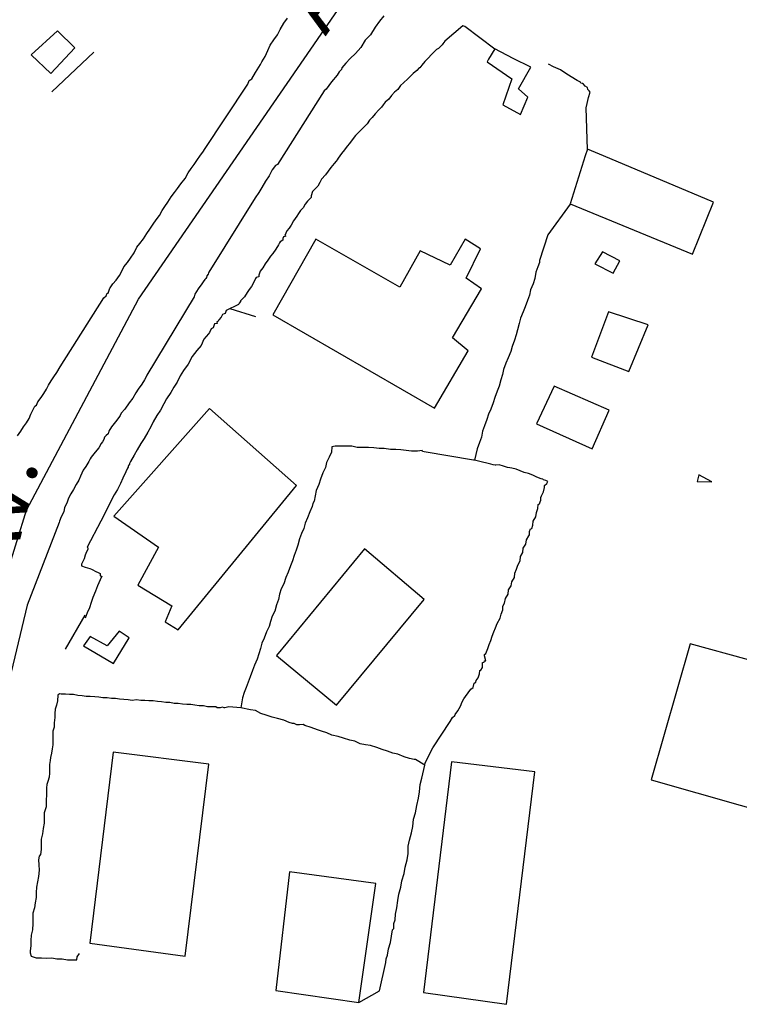
# Model space of a CAD drawing. Units: millimetres. Extents: x 180707 to 183188, y 1668736 to 1671511.
# Drawn here: x 181454 to 181484, y 1671135 to 1671176 of the extents above; entities that cross this region are included whole.
import ezdxf
from ezdxf.enums import TextEntityAlignment as Align

# ---------------------------------------------------------------- set-up
doc = ezdxf.new("R2010")
doc.units = ezdxf.units.MM
doc.header["$MEASUREMENT"] = 0
for name, color, linetype in [('V-EDIFICACAO', 2, 'Continuous'), ('V-EIXO_DE_LOGRADOURO', 3, 'Continuous'), ('V-LOTE', 1, 'Continuous'), ('V-NOME_DOS_LOGRADOUROS', 7, 'Continuous'), ('V-QUADRA', 41, 'Continuous'), ('V-TESTADA', 250, 'Continuous')]:
    doc.layers.add(name, color=color, linetype=linetype)
doc.styles.get("Standard").update_dxf_attribs({"font": 'romans.shx'})

msp = doc.modelspace()

# ---------------------------------------------------------------- linework, layer by layer
at = {"layer": 'V-EDIFICACAO'}
for points in [[(181454.63, 1671174.66), (181455.44, 1671173.89), (181456.43, 1671174.96), (181455.72, 1671175.65), (181454.63, 1671174.66)], [(181473.76, 1671174.91), (181473.51, 1671174.49), (181473.45, 1671174.38), (181474.47, 1671173.67), (181474.1, 1671172.6), (181474.82, 1671172.2), (181475.13, 1671172.92), (181474.74, 1671173.26), (181475.25, 1671174.15), (181474.52, 1671174.52), (181473.76, 1671174.91)], [(181477.59, 1671170.77), (181477.5, 1671170.49), (181476.88, 1671168.51), (181481.92, 1671166.44), (181482.79, 1671168.58), (181478.25, 1671170.49), (181477.59, 1671170.77)], [(181466.38, 1671167.06), (181464.6, 1671163.93), (181471.28, 1671160.08), (181472.66, 1671162.45), (181472.02, 1671162.98), (181473.22, 1671165.01), (181472.58, 1671165.45), (181473.18, 1671166.66), (181472.54, 1671167.06), (181471.92, 1671165.99), (181470.69, 1671166.58), (181469.85, 1671165.08), (181466.38, 1671167.06)], [(181478.21, 1671166.54), (181477.89, 1671166.04), (181478.65, 1671165.65), (181478.92, 1671166.17), (181478.21, 1671166.54)], [(181478.45, 1671164.06), (181477.76, 1671162.19), (181479.3, 1671161.59), (181480.09, 1671163.52), (181478.45, 1671164.06)], [(181476.22, 1671160.99), (181475.48, 1671159.44), (181477.78, 1671158.4), (181478.49, 1671160), (181476.22, 1671160.99)], [(181461.99, 1671160.07), (181458.04, 1671155.62), (181459.88, 1671154.35), (181459.03, 1671152.78), (181460.44, 1671151.92), (181460.16, 1671151.27), (181460.7, 1671150.93), (181465.58, 1671156.89), (181461.99, 1671160.07)], [(181482.18, 1671157.33), (181482.11, 1671157.06), (181482.72, 1671157.04), (181482.18, 1671157.33)], [(181464.76, 1671149.88), (181467.23, 1671147.82), (181470.85, 1671152.18), (181468.39, 1671154.28), (181464.76, 1671149.88)], [(181457.76, 1671150.28), (181457.06, 1671150.66), (181456.79, 1671150.27), (181458.02, 1671149.55), (181458.68, 1671150.6), (181458.26, 1671150.88), (181457.76, 1671150.28)], [(181481.82, 1671150.35), (181480.22, 1671144.74), (181485.77, 1671143.16), (181487.38, 1671148.69), (181486.74, 1671149.04), (181486.99, 1671150.18), (181484.59, 1671150.92), (181484.23, 1671149.69), (181481.82, 1671150.35)], [(181458.01, 1671145.88), (181457.05, 1671138), (181460.98, 1671137.46), (181461.96, 1671145.39), (181458.01, 1671145.88)], [(181471.98, 1671145.49), (181470.82, 1671135.97), (181474.24, 1671135.48), (181475.42, 1671145.07), (181471.98, 1671145.49)], [(181465.29, 1671140.95), (181464.73, 1671136.05), (181468.15, 1671135.56), (181468.86, 1671140.46), (181465.29, 1671140.95)]]:
    msp.add_lwpolyline(points, close=True, dxfattribs=at)
at = {"layer": 'V-EIXO_DE_LOGRADOURO'}
msp.add_lwpolyline([(181449.63, 1671137.1), (181449.85, 1671138.11), (181452.03, 1671148.11), (181454.44, 1671155.88), (181459.06, 1671164.58), (181468.83, 1671178.77), (181471.98, 1671184.79), (181472.24, 1671188.54), (181473.72, 1671192.83), (181474.92, 1671199.65), (181475.036, 1671208.1)], dxfattribs=at)
at = {"layer": 'V-LOTE'}
for points in [[(181472.45, 1671175.86), (181471.7, 1671175.23), (181471.62, 1671175.12), (181471.59, 1671175.08), (181471.44, 1671174.93), (181471.36, 1671174.88), (181471.27, 1671174.8), (181471.14, 1671174.67), (181471.03, 1671174.54), (181470.88, 1671174.39), (181470.75, 1671174.24), (181470.67, 1671174.13), (181470.64, 1671174.13), (181470.54, 1671174.02), (181470.39, 1671173.89), (181470.28, 1671173.78), (181470.17, 1671173.68), (181470, 1671173.51), (181469.87, 1671173.4), (181469.76, 1671173.24), (181469.63, 1671173.12), (181469.5, 1671172.99), (181469.39, 1671172.83), (181469.24, 1671172.71), (181469.16, 1671172.6), (181469.09, 1671172.51), (181468.98, 1671172.4), (181468.83, 1671172.23), (181468.7, 1671172.08), (181468.59, 1671171.97), (181468.49, 1671171.82), (181468.38, 1671171.71), (181468.23, 1671171.56), (181468.12, 1671171.45), (181468.01, 1671171.33), (181467.88, 1671171.15), (181467.77, 1671171), (181467.67, 1671170.89), (181467.56, 1671170.74), (181467.43, 1671170.59), (181467.3, 1671170.4), (181467.26, 1671170.33), (181467.21, 1671170.27), (181467.13, 1671170.18), (181467, 1671170.01), (181466.89, 1671169.86), (181466.78, 1671169.71), (181466.61, 1671169.53), (181466.54, 1671169.4), (181466.46, 1671169.25), (181466.35, 1671169.14), (181466.24, 1671169.02), (181466.18, 1671168.85), (181466.18, 1671168.78), (181466.11, 1671168.71), (181466.03, 1671168.63), (181465.94, 1671168.5), (181465.85, 1671168.35), (181465.75, 1671168.24), (181465.66, 1671168.11), (181465.59, 1671168), (181465.46, 1671167.81), (181465.36, 1671167.64), (181465.27, 1671167.51), (181465.18, 1671167.4), (181465.1, 1671167.21), (181465.14, 1671167.18), (181465.04, 1671167.16), (181465.01, 1671167.09), (181465.01, 1671167.01), (181464.9, 1671166.95), (181464.88, 1671166.9), (181464.84, 1671166.82), (181464.73, 1671166.65), (181464.6, 1671166.47), (181464.51, 1671166.36), (181464.39, 1671166.19), (181464.28, 1671166.04), (181464.19, 1671165.87), (181464.08, 1671165.74), (181464.02, 1671165.57), (181464.02, 1671165.5), (181463.91, 1671165.48), (181463.89, 1671165.43), (181463.8, 1671165.26), (181463.72, 1671165.11), (181463.63, 1671164.98), (181463.54, 1671164.85), (181463.44, 1671164.68), (181463.27, 1671164.51), (181463.27, 1671164.48), (181463.22, 1671164.42), (181463.18, 1671164.36), (181462.67, 1671164.12), (181462.64, 1671163.99)], [(181473.76, 1671174.9), (181472.52, 1671175.84), (181472.45, 1671175.86)], [(181477.59, 1671170.76), (181477.53, 1671172.48), (181477.57, 1671172.65), (181477.63, 1671172.9), (181477.7, 1671173.12), (181477.66, 1671173.18), (181477.61, 1671173.24), (181477.59, 1671173.31), (181477.5, 1671173.37), (181477.42, 1671173.46), (181477.38, 1671173.48), (181477.31, 1671173.5), (181477.29, 1671173.55), (181477.27, 1671173.55), (181477.16, 1671173.61), (181477.1, 1671173.65), (181476.99, 1671173.72), (181476.73, 1671173.87), (181476.47, 1671174.04), (181476.19, 1671174.17), (181475.98, 1671174.28)], [(181476.88, 1671168.5), (181475.95, 1671167.24), (181475.61, 1671166.18), (181475.61, 1671166.1), (181475.54, 1671165.91), (181475.46, 1671165.7), (181475.41, 1671165.44), (181475.35, 1671165.22), (181475.24, 1671164.96), (181475.2, 1671164.75), (181475.11, 1671164.53), (181475.02, 1671164.27), (181474.94, 1671164.06), (181474.83, 1671163.8), (181474.77, 1671163.58), (181474.7, 1671163.32), (181474.64, 1671163.11), (181474.57, 1671162.89), (181474.48, 1671162.63), (181474.42, 1671162.42), (181474.31, 1671162.16), (181474.22, 1671161.94), (181474.12, 1671161.68), (181474.08, 1671161.47), (181474.01, 1671161.25), (181473.95, 1671160.99), (181473.86, 1671160.78), (181473.77, 1671160.52), (181473.69, 1671160.3), (181473.6, 1671160.04), (181473.51, 1671159.83), (181473.43, 1671159.61), (181473.34, 1671159.35), (181473.26, 1671159.14), (181473.21, 1671158.88), (181473.13, 1671158.66), (181473.04, 1671158.4), (181472.93, 1671157.94)], [(181462.64, 1671163.99), (181462.6, 1671163.97), (181462.53, 1671163.95), (181462.47, 1671163.84), (181462.38, 1671163.73), (181462.34, 1671163.67), (181462.29, 1671163.64)], [(181462.83, 1671164.19), (181463.89, 1671163.87)], [(181462.29, 1671163.64), (181462.3, 1671163.58), (181462.19, 1671163.56), (181462.14, 1671163.4), (181462.06, 1671163.36), (181461.99, 1671163.21), (181461.95, 1671163.15), (181461.75, 1671162.93), (181461.65, 1671162.67), (181461.47, 1671162.46), (181461.28, 1671162.22), (181461.11, 1671161.9), (181460.91, 1671161.64), (181460.78, 1671161.42), (181460.65, 1671161.16), (181460.52, 1671160.95), (181460.39, 1671160.73), (181460.22, 1671160.47), (181460.11, 1671160.26), (181459.96, 1671160), (181459.81, 1671159.78), (181459.66, 1671159.52), (181459.57, 1671159.31), (181459.44, 1671159.09), (181459.29, 1671158.83), (181459.16, 1671158.62), (181459.01, 1671158.36), (181458.88, 1671158.14), (181458.73, 1671157.88), (181458.69, 1671157.8), (181458.69, 1671157.77), (181458.65, 1671157.71), (181458.63, 1671157.67), (181458.63, 1671157.65), (181458.6, 1671157.6), (181458.54, 1671157.45), (181458.41, 1671157.19), (181458.32, 1671156.98), (181458.19, 1671156.72), (181458.06, 1671156.5), (181457.5, 1671155.42), (181456.94, 1671154.34), (181456.97, 1671154.32), (181456.97, 1671154.26), (181456.88, 1671154.09), (181456.86, 1671154.02), (181456.81, 1671153.87), (181456.7, 1671153.65), (181456.7, 1671153.57), (181456.86, 1671153.52), (181457.05, 1671153.46), (181457.12, 1671153.44), (181457.33, 1671153.33), (181457.37, 1671153.31), (181457.48, 1671153.26), (181457.48, 1671153.18), (181457.48, 1671153.16), (181457.55, 1671153.15), (181457.48, 1671153), (181457.37, 1671152.75), (181457.29, 1671152.53), (181457.18, 1671152.27), (181457.11, 1671152.06), (181457.03, 1671151.84), (181456.94, 1671151.63), (181456.86, 1671151.41)], [(181472.93, 1671157.94), (181472.88, 1671157.94), (181470.85, 1671158.28), (181470.78, 1671158.29), (181470.76, 1671158.33), (181470.58, 1671158.31), (181470.32, 1671158.31), (181470.11, 1671158.33), (181469.89, 1671158.36), (181469.68, 1671158.38), (181469.46, 1671158.38), (181469.2, 1671158.42), (181468.99, 1671158.42), (181468.77, 1671158.44), (181468.55, 1671158.46), (181468.34, 1671158.46), (181468.08, 1671158.46), (181467.86, 1671158.51), (181467.61, 1671158.51), (181467.39, 1671158.51), (181467.17, 1671158.51), (181467.04, 1671158.49), (181467.02, 1671158.27), (181466.93, 1671158.06), (181466.82, 1671157.84), (181466.78, 1671157.63), (181466.67, 1671157.41), (181466.57, 1671157.15), (181466.5, 1671156.93), (181466.39, 1671156.68), (181466.35, 1671156.46), (181466.31, 1671156.24), (181466.26, 1671156.15), (181466.22, 1671156.03), (181466.13, 1671155.81), (181466.03, 1671155.55), (181465.94, 1671155.34), (181465.88, 1671155.12), (181465.79, 1671154.91), (181465.7, 1671154.69), (181465.64, 1671154.43), (181465.57, 1671154.22), (181465.49, 1671154), (181465.42, 1671153.78), (181465.33, 1671153.57), (181465.23, 1671153.31), (181465.14, 1671153.09), (181465.06, 1671152.83), (181464.95, 1671152.62), (181464.88, 1671152.4), (181464.84, 1671152.19), (181464.75, 1671151.97), (181464.69, 1671151.71), (181464.58, 1671151.5), (181464.51, 1671151.28), (181464.45, 1671151.07), (181464.34, 1671150.85), (181464.24, 1671150.59), (181464.15, 1671150.38), (181464.09, 1671150.16), (181464.02, 1671149.94), (181463.95, 1671149.73)], [(181475.54, 1671155.94), (181475.56, 1671156.11), (181475.61, 1671156.13), (181475.63, 1671156.22), (181475.67, 1671156.29), (181475.67, 1671156.39), (181475.69, 1671156.46), (181475.78, 1671156.63), (181475.82, 1671156.81), (181475.82, 1671156.89), (181475.91, 1671156.98), (181475.95, 1671157.06), (181475.87, 1671157.1), (181475.78, 1671157.12), (181475.74, 1671157.15), (181475.68, 1671157.17), (181475.5, 1671157.23), (181475.33, 1671157.32), (181475.16, 1671157.38), (181474.98, 1671157.43), (181474.81, 1671157.49), (181474.64, 1671157.56), (181474.47, 1671157.6), (181474.38, 1671157.62), (181474.29, 1671157.64), (181474.12, 1671157.69), (181473.95, 1671157.75), (181473.8, 1671157.73), (181473.78, 1671157.73), (181473.69, 1671157.75), (181473.6, 1671157.77), (181473.43, 1671157.81), (181473.26, 1671157.86), (181472.93, 1671157.94)], [(181475.24, 1671155.1), (181475.29, 1671155.12), (181475.33, 1671155.25), (181475.35, 1671155.42), (181475.46, 1671155.6), (181475.48, 1671155.77), (181475.54, 1671155.94)], [(181470.87, 1671145.35), (181470.89, 1671145.45), (181471.21, 1671146.07), (181471.92, 1671147.15), (181472.02, 1671147.31), (181472.11, 1671147.4), (181472.13, 1671147.44), (181472.24, 1671147.59), (181472.35, 1671147.79), (181472.41, 1671147.96), (181472.48, 1671148.09), (181472.56, 1671148.19), (181472.67, 1671148.34), (181472.78, 1671148.48), (181472.87, 1671148.56), (181472.91, 1671148.74), (181472.98, 1671148.78), (181473, 1671148.84), (181473.08, 1671148.95), (181473.13, 1671149.12), (181473.15, 1671149.25), (181473.19, 1671149.27), (181473.26, 1671149.38), (181473.26, 1671149.51), (181473.26, 1671149.58), (181473.32, 1671149.6), (181473.34, 1671149.66), (181473.39, 1671149.66), (181473.34, 1671149.86), (181473.34, 1671149.92), (181473.39, 1671149.96), (181473.47, 1671150.16), (181473.53, 1671150.33), (181473.6, 1671150.5), (181473.66, 1671150.68), (181473.73, 1671150.85), (181473.79, 1671151.02), (181473.86, 1671151.2), (181473.99, 1671151.41), (181474.03, 1671151.58), (181474.1, 1671151.76), (181474.1, 1671151.82), (181474.1, 1671151.91), (181474.16, 1671152.03), (181474.2, 1671152.23), (181474.31, 1671152.4), (181474.33, 1671152.58), (181474.44, 1671152.75), (181474.46, 1671152.92), (181474.57, 1671153.09), (181474.59, 1671153.27), (181474.66, 1671153.44), (181474.72, 1671153.61), (181474.81, 1671153.78), (181474.83, 1671153.96), (181474.92, 1671154.13), (181474.94, 1671154.3), (181475.04, 1671154.47), (181475.07, 1671154.65), (181475.17, 1671154.82), (181475.2, 1671154.86), (181475.2, 1671154.99), (181475.24, 1671155.1)], [(181463.95, 1671149.73), (181463.85, 1671149.47), (181463.76, 1671149.25), (181463.67, 1671148.99), (181463.59, 1671148.78), (181463.5, 1671148.56), (181463.42, 1671148.35)], [(181455.8, 1671148.3), (181455.73, 1671148.24), (181455.71, 1671148), (181455.67, 1671147.83), (181455.62, 1671147.66), (181455.6, 1671147.48), (181455.6, 1671147.31), (181455.58, 1671147.1), (181455.58, 1671146.92), (181455.52, 1671146.75), (181455.52, 1671146.32), (181455.52, 1671146.19), (181455.5, 1671146.02), (181455.47, 1671145.84), (181455.43, 1671145.67), (181455.41, 1671145.54), (181455.39, 1671145.37), (181455.39, 1671145.2), (181455.39, 1671145.02), (181455.37, 1671144.85), (181455.32, 1671144.68), (181455.28, 1671144.55), (181455.26, 1671144.42), (181455.26, 1671144.4), (181455.25, 1671143.63), (181455.17, 1671143.38), (181455.17, 1671143.17), (181455.17, 1671142.95), (181455.13, 1671142.74), (181455.09, 1671142.52), (181455.04, 1671142.3), (181455.04, 1671142.09), (181455.04, 1671141.87), (181455.02, 1671141.66), (181454.96, 1671141.59), (181454.93, 1671141.44), (181454.94, 1671141.23), (181454.96, 1671141.01), (181454.93, 1671140.75), (181454.89, 1671140.54), (181454.85, 1671140.32), (181454.83, 1671140.1), (181454.83, 1671139.89), (181454.8, 1671139.67), (181454.76, 1671139.46), (181454.7, 1671139.24), (181454.7, 1671139.02), (181454.7, 1671138.81), (181454.68, 1671138.55), (181454.63, 1671138.33), (181454.61, 1671138.12), (181454.61, 1671137.9), (181454.59, 1671137.69), (181454.59, 1671137.6), (181454.63, 1671137.47)], [(181463.28, 1671147.71), (181462.79, 1671147.75), (181462.62, 1671147.72), (181462.6, 1671147.72), (181462.53, 1671147.74), (181462.43, 1671147.72), (181462.31, 1671147.72), (181462.25, 1671147.76), (181462.08, 1671147.76), (181461.91, 1671147.76), (181461.74, 1671147.8), (181461.56, 1671147.8), (181461.39, 1671147.83), (181461.22, 1671147.85), (181461.05, 1671147.85), (181460.87, 1671147.87), (181460.7, 1671147.89), (181460.53, 1671147.89), (181460.35, 1671147.93), (181460.18, 1671147.93), (181460.01, 1671147.96), (181459.84, 1671147.98), (181459.66, 1671148), (181459.49, 1671148), (181459.32, 1671148.02), (181459.15, 1671148.02), (181458.97, 1671148.04), (181458.8, 1671148.02), (181458.63, 1671148.04), (181458.46, 1671148.06), (181458.28, 1671148.08), (181458.11, 1671148.1), (181457.94, 1671148.1), (181457.77, 1671148.13), (181457.59, 1671148.13), (181457.42, 1671148.15), (181457.25, 1671148.17), (181457.07, 1671148.19), (181456.9, 1671148.19), (181456.73, 1671148.21), (181456.56, 1671148.23), (181456.38, 1671148.26), (181456.21, 1671148.26), (181456.04, 1671148.28), (181455.87, 1671148.28), (181455.8, 1671148.3)], [(181463.42, 1671148.35), (181463.35, 1671148.13), (181463.28, 1671147.71)], [(181470.87, 1671145.35), (181470.49, 1671145.59), (181470.43, 1671145.58), (181470.24, 1671145.62), (181470.02, 1671145.69), (181469.76, 1671145.8), (181469.55, 1671145.84), (181469.33, 1671145.93), (181469.12, 1671145.99), (181468.9, 1671146.08), (181468.64, 1671146.16), (181468.43, 1671146.19), (181468.21, 1671146.23), (181467.99, 1671146.34), (181467.78, 1671146.38), (181467.52, 1671146.46), (181467.3, 1671146.53), (181467.04, 1671146.59), (181466.83, 1671146.68), (181466.61, 1671146.75), (181466.44, 1671146.81), (181466.18, 1671146.9), (181465.92, 1671146.98), (181465.86, 1671147.03), (181465.71, 1671147.01), (181465.59, 1671147.01), (181465.49, 1671147.07), (181465.42, 1671147.07), (181465.27, 1671147.11), (181465.06, 1671147.2), (181464.8, 1671147.28), (181464.58, 1671147.33), (181464.33, 1671147.41), (181464.11, 1671147.48), (181463.89, 1671147.61), (181463.68, 1671147.63), (181463.28, 1671147.71)], [(181468.15, 1671135.55), (181469, 1671136.03), (181469.26, 1671137.2), (181469.26, 1671137.21), (181469.28, 1671137.36), (181469.33, 1671137.51), (181469.37, 1671137.77), (181469.46, 1671138.03), (181469.5, 1671138.29), (181469.54, 1671138.55), (181469.59, 1671138.61), (181469.59, 1671138.81), (181469.65, 1671138.96), (181469.67, 1671139.2), (181469.72, 1671139.46), (181469.76, 1671139.76), (181469.8, 1671140.02), (181469.89, 1671140.32), (181469.93, 1671140.58), (181470.02, 1671140.88), (181470.06, 1671141.14), (181470.15, 1671141.44), (181470.19, 1671141.7), (181470.19, 1671142), (181470.25, 1671142.26), (181470.32, 1671142.56), (181470.38, 1671142.82), (181470.41, 1671143.12), (181470.49, 1671143.38), (181470.54, 1671143.69), (181470.62, 1671143.99), (181470.65, 1671144.25), (181470.69, 1671144.55), (181470.75, 1671144.81), (181470.87, 1671145.35)], [(181454.83, 1671137.4), (181455.05, 1671137.4), (181455.26, 1671137.38), (181455.48, 1671137.4), (181455.69, 1671137.36), (181455.91, 1671137.36), (181456.13, 1671137.32), (181456.34, 1671137.32), (181456.51, 1671137.32), (181456.53, 1671137.44), (181456.62, 1671137.58)], [(181454.63, 1671137.47), (181454.83, 1671137.4)]]:
    msp.add_lwpolyline(points, dxfattribs=at)
at = {"layer": 'V-QUADRA'}
for p, q in [((181465.06, 1671175.97), (181465.21, 1671176.18)), ((181469.18, 1671176.27), (181469.01, 1671176.05)), ((181464.9, 1671175.71), (181465.06, 1671175.97)), ((181468.83, 1671175.81), (181468.64, 1671175.49)), ((181469.01, 1671176.05), (181468.83, 1671175.81)), ((181464.64, 1671175.28), (181464.8, 1671175.49)), ((181464.8, 1671175.49), (181464.9, 1671175.71)), ((181468.64, 1671175.49), (181468.42, 1671175.27)), ((181464.39, 1671174.84), (181464.49, 1671175.06)), ((181464.49, 1671175.06), (181464.64, 1671175.28)), ((181468.23, 1671174.97), (181468.01, 1671174.72)), ((181468.42, 1671175.27), (181468.23, 1671174.97)), ((181464.15, 1671174.37), (181464.28, 1671174.59)), ((181464.28, 1671174.59), (181464.39, 1671174.84)), ((181467.79, 1671174.52), (181467.61, 1671174.32)), ((181468.01, 1671174.72), (181467.79, 1671174.52)), ((181463.89, 1671173.94), (181464.02, 1671174.15)), ((181464.02, 1671174.15), (181464.09, 1671174.26)), ((181464.09, 1671174.26), (181464.15, 1671174.37)), ((181467.45, 1671174.13), (181467.43, 1671174.06)), ((181467.61, 1671174.32), (181467.45, 1671174.13)), ((181463.74, 1671173.68), (181463.89, 1671173.94)), ((181467.26, 1671173.83), (181467.02, 1671173.55)), ((181467.3, 1671173.89), (181467.26, 1671173.83)), ((181467.34, 1671173.96), (181467.3, 1671173.89)), ((181467.39, 1671174.02), (181467.34, 1671173.96)), ((181467.43, 1671174.06), (181467.39, 1671174.02)), ((181461.76, 1671170.72), (181463.57, 1671173.46)), ((181463.57, 1671173.46), (181463.63, 1671173.61)), ((181463.63, 1671173.61), (181463.7, 1671173.64)), ((181463.7, 1671173.64), (181463.74, 1671173.68)), ((181467.02, 1671173.55), (181466.8, 1671173.25)), ((181466.72, 1671173.18), (181464.8, 1671170.14)), ((181466.8, 1671173.25), (181466.72, 1671173.18)), ((181461.47, 1671170.31), (181461.62, 1671170.53)), ((181461.62, 1671170.53), (181461.75, 1671170.7)), ((181461.75, 1671170.7), (181461.76, 1671170.72)), ((181461.23, 1671169.97), (181461.36, 1671170.14)), ((181461.36, 1671170.14), (181461.47, 1671170.31)), ((181464.71, 1671170.1), (181464.58, 1671169.92)), ((181464.8, 1671170.14), (181464.71, 1671170.1)), ((181460.98, 1671169.56), (181461.11, 1671169.8)), ((181461.11, 1671169.8), (181461.23, 1671169.97)), ((181464.45, 1671169.67), (181464.3, 1671169.45)), ((181464.58, 1671169.92), (181464.45, 1671169.67)), ((181460.67, 1671169.15), (181460.8, 1671169.34)), ((181460.8, 1671169.34), (181460.98, 1671169.56)), ((181464.3, 1671169.45), (181464.15, 1671169.19)), ((181460.41, 1671168.8), (181460.54, 1671168.98)), ((181460.54, 1671168.98), (181460.67, 1671169.15)), ((181464.02, 1671168.98), (181463.87, 1671168.76)), ((181464.15, 1671169.19), (181464.02, 1671168.98)), ((181460.14, 1671168.41), (181460.27, 1671168.59)), ((181460.27, 1671168.59), (181460.41, 1671168.8)), ((181463.87, 1671168.76), (181461.96, 1671165.69)), ((181459.79, 1671167.85), (181459.92, 1671168.03)), ((181459.92, 1671168.03), (181460.03, 1671168.24)), ((181460.03, 1671168.24), (181460.14, 1671168.41)), ((181459.53, 1671167.47), (181459.66, 1671167.68)), ((181459.66, 1671167.68), (181459.79, 1671167.85)), ((181459.27, 1671167.07), (181459.4, 1671167.29)), ((181459.4, 1671167.29), (181459.53, 1671167.47)), ((181458.99, 1671166.73), (181459.12, 1671166.88)), ((181459.12, 1671166.88), (181459.27, 1671167.07)), ((181458.73, 1671166.28), (181458.88, 1671166.49)), ((181458.88, 1671166.49), (181458.99, 1671166.73)), ((181458.45, 1671165.91), (181458.6, 1671166.1)), ((181458.6, 1671166.1), (181458.73, 1671166.28)), ((181458.28, 1671165.56), (181458.37, 1671165.74)), ((181458.37, 1671165.74), (181458.45, 1671165.91)), ((181461.93, 1671165.61), (181461.88, 1671165.54)), ((181461.95, 1671165.67), (181461.93, 1671165.61)), ((181461.96, 1671165.69), (181461.95, 1671165.67)), ((181457.89, 1671165.05), (181458, 1671165.22)), ((181458, 1671165.22), (181458.13, 1671165.37)), ((181458.13, 1671165.37), (181458.28, 1671165.56)), ((181461.67, 1671165.22), (181461.52, 1671165.01)), ((181461.73, 1671165.3), (181461.67, 1671165.22)), ((181461.8, 1671165.39), (181461.73, 1671165.3)), ((181461.84, 1671165.44), (181461.8, 1671165.39)), ((181461.86, 1671165.48), (181461.84, 1671165.44)), ((181461.88, 1671165.54), (181461.86, 1671165.48)), ((181457.72, 1671164.72), (181457.76, 1671164.83)), ((181457.76, 1671164.83), (181457.81, 1671164.83)), ((181457.81, 1671164.83), (181457.87, 1671165.03)), ((181457.87, 1671165.03), (181457.89, 1671165.05)), ((181461.39, 1671164.79), (181461.35, 1671164.68)), ((181461.52, 1671165.01), (181461.39, 1671164.79)), ((181455.82, 1671161.79), (181457.63, 1671164.63)), ((181457.63, 1671164.63), (181457.72, 1671164.72)), ((181461.35, 1671164.68), (181459.4, 1671161.44)), ((181455.56, 1671161.38), (181455.69, 1671161.55)), ((181455.69, 1671161.55), (181455.82, 1671161.79)), ((181455.35, 1671161.03), (181455.45, 1671161.21)), ((181455.45, 1671161.21), (181455.56, 1671161.38)), ((181459.3, 1671161.25), (181459.19, 1671161.07)), ((181459.36, 1671161.35), (181459.3, 1671161.25)), ((181459.4, 1671161.44), (181459.36, 1671161.35)), ((181455.15, 1671160.69), (181455.26, 1671160.86)), ((181455.26, 1671160.86), (181455.35, 1671161.03)), ((181458.95, 1671160.71), (181458.82, 1671160.49)), ((181459.04, 1671160.86), (181458.95, 1671160.71)), ((181459.19, 1671161.07), (181459.04, 1671160.86)), ((181454.87, 1671160.28), (181454.91, 1671160.34)), ((181454.91, 1671160.34), (181455.04, 1671160.52)), ((181455.04, 1671160.52), (181455.15, 1671160.69)), ((181458.67, 1671160.3), (181458.5, 1671160.04)), ((181458.82, 1671160.49), (181458.67, 1671160.3)), ((181454.61, 1671159.83), (181454.7, 1671160)), ((181454.7, 1671160), (181454.78, 1671160.17)), ((181454.78, 1671160.17), (181454.85, 1671160.21)), ((181454.85, 1671160.21), (181454.87, 1671160.28)), ((181458.5, 1671160.04), (181458.34, 1671159.87)), ((181454.31, 1671159.31), (181454.44, 1671159.48)), ((181454.44, 1671159.48), (181454.55, 1671159.65)), ((181454.55, 1671159.65), (181454.61, 1671159.83)), ((181458.11, 1671159.52), (181457.95, 1671159.31)), ((181458.24, 1671159.7), (181458.11, 1671159.52)), ((181458.3, 1671159.78), (181458.24, 1671159.7)), ((181458.34, 1671159.87), (181458.3, 1671159.78)), ((181454.07, 1671158.94), (181454.2, 1671159.14)), ((181454.2, 1671159.14), (181454.31, 1671159.31)), ((181457.83, 1671159.14), (181457.8, 1671159.02)), ((181457.95, 1671159.31), (181457.83, 1671159.14)), ((181457.57, 1671158.7), (181457.52, 1671158.62)), ((181457.63, 1671158.79), (181457.57, 1671158.7)), ((181457.65, 1671158.88), (181457.63, 1671158.79)), ((181457.72, 1671158.96), (181457.65, 1671158.88)), ((181457.8, 1671159.02), (181457.72, 1671158.96)), ((181457.27, 1671158.27), (181457.11, 1671158.06)), ((181457.42, 1671158.45), (181457.27, 1671158.27)), ((181457.52, 1671158.62), (181457.42, 1671158.45)), ((181457.01, 1671157.88), (181456.88, 1671157.67)), ((181457.03, 1671157.93), (181457.01, 1671157.88)), ((181457.07, 1671157.99), (181457.03, 1671157.93)), ((181457.11, 1671158.06), (181457.07, 1671157.99)), ((181456.77, 1671157.52), (181456.66, 1671157.28)), ((181456.88, 1671157.67), (181456.77, 1671157.52)), ((181456.6, 1671157.11), (181456.49, 1671156.93)), ((181456.66, 1671157.28), (181456.6, 1671157.11)), ((181456.38, 1671156.72), (181456.27, 1671156.55)), ((181456.49, 1671156.93), (181456.38, 1671156.72)), ((181456.17, 1671156.37), (181456.1, 1671156.16)), ((181456.27, 1671156.55), (181456.17, 1671156.37)), ((181456.01, 1671155.99), (181455.97, 1671155.81)), ((181456.1, 1671156.16), (181456.01, 1671155.99)), ((181455.8, 1671155.42), (181455.78, 1671155.36)), ((181455.86, 1671155.6), (181455.8, 1671155.42)), ((181455.97, 1671155.81), (181455.86, 1671155.6)), ((181455.78, 1671155.36), (181454.46, 1671151.95)), ((181454.46, 1671151.95), (181453.36, 1671147.35))]:
    msp.add_line(p, q, dxfattribs=at)
at = {"layer": 'V-TESTADA'}
for points in [[(181455.48, 1671173.14), (181457.22, 1671174.77)], [(181456.84, 1671151.54), (181456.03, 1671150.14)]]:
    msp.add_lwpolyline(points, dxfattribs=at)

# ---------------------------------------------------------------- texts
at = {"layer": 'V-NOME_DOS_LOGRADOUROS'}
for s, rotation, p in [('A', 55, (181467.41, 1671174.96)), ('TRAV.', 76, (181453.5, 1671148.72))]:
    msp.add_text(s, height=2.5, rotation=rotation, dxfattribs=at).set_placement(p, align=Align.BOTTOM_LEFT)

doc.saveas('drawing.dxf')
